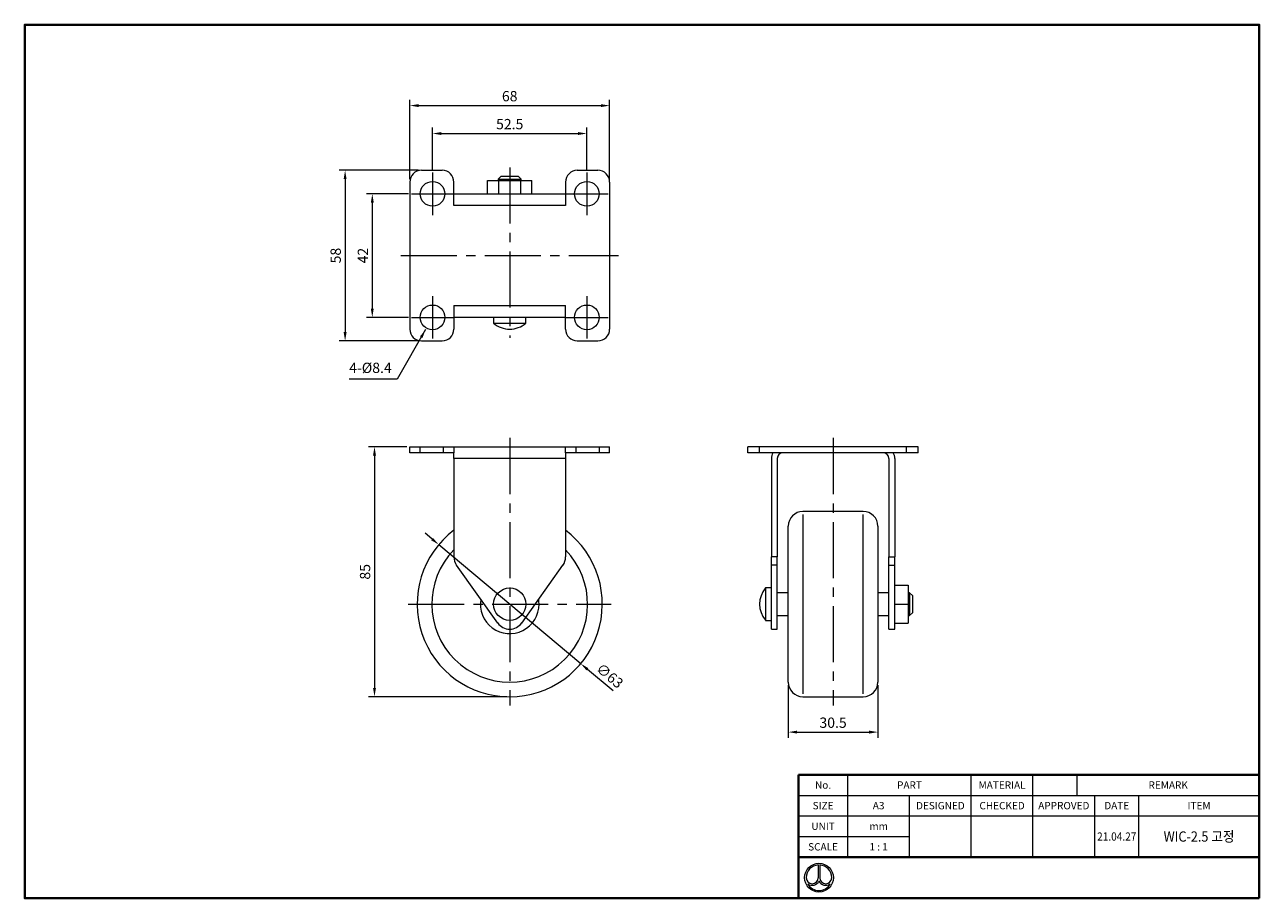
# Model space of a CAD drawing. Units: millimetres. Extents: x 0 to 420, y 0 to 297.
import ezdxf
from ezdxf.enums import TextEntityAlignment as Align

# ---------------------------------------------------------------- set-up
doc = ezdxf.new("R2010")
doc.units = ezdxf.units.MM
doc.linetypes.add('CENTER2', pattern=[28.575, 19.05, -3.175, 3.175, -3.175])
doc.layers.get('0').update_dxf_attribs({"lineweight": 15})
for name, color, linetype, lineweight in [('1. DIMENSION', 1, 'Continuous', 15), ('2. CENTER', 3, 'CENTER2', 15), ('4. TEXT', 2, 'Continuous', 15), ('5. TEXT (NOTE)', 8, 'Continuous', 15), ('7. EDGE', 103, 'Continuous', 40)]:
    doc.layers.add(name, color=color, linetype=linetype, lineweight=lineweight)
doc.styles.get("Standard").update_dxf_attribs({"font": 'isocp.shx', "width": 0.9, "bigfont": 'whgtxt.shx'})
doc.styles.add('STYLE2', font='H2GTRM.TTF')
doc.dimstyles.new('AM_ISO', dxfattribs={"dimtxt": 3.5, "dimasz": 3, "dimexe": 2, "dimexo": 1, "dimgap": 1, "dimtad": 1, "dimdsep": 46, "dimtxsty": 'Standard', "dimcen": 0, "dimclrd": 256, "dimclre": 256, "dimclrt": 2, "dimadec": 0, "dimazin": 2, "dimtp": 0.1, "dimtm": 0.1, "dimtfac": 0.71, "dimtmove": 0, "dimatfit": 3, "dimfxl": 0, "dimlwd": -1, "dimlwe": -1, "dimarcsym": 0})
doc.dimstyles.new('AM_ISO$3', dxfattribs={"dimtxt": 3.5, "dimasz": 3, "dimexe": 2, "dimexo": 1, "dimgap": 1, "dimtad": 1, "dimdsep": 46, "dimtxsty": 'Standard', "dimcen": 0, "dimclrd": 256, "dimclre": 256, "dimclrt": 2, "dimadec": 0, "dimazin": 2, "dimtp": 0.1, "dimtm": 0.1, "dimtfac": 0.71, "dimtmove": 0, "dimatfit": 3, "dimfxl": 0, "dimlwd": -1, "dimlwe": -1, "dimarcsym": 0})
doc.dimstyles.new('AM_ISO$7', dxfattribs={"dimtxt": 3.5, "dimasz": 3, "dimexe": 2, "dimexo": 1, "dimgap": 1, "dimtad": 1, "dimdsep": 46, "dimtxsty": 'Standard', "dimcen": 0, "dimclrd": 256, "dimclre": 256, "dimclrt": 2, "dimadec": 0, "dimazin": 2, "dimtp": 0.1, "dimtm": 0.1, "dimtfac": 0.71, "dimtmove": 0, "dimatfit": 3, "dimfxl": 0, "dimlwd": -1, "dimlwe": -1, "dimarcsym": 0})

# ---------------------------------------------------------------- blocks, each defined once
blk = doc.blocks.new('LOGO (A3)')
at = {"layer": '5. TEXT (NOTE)'}
for p, q in [((6.72, 11.9), (6.72, 11.89)), ((6.72, 11.33), (6.72, 7)), ((7.28, 11.9), (7.28, 11.89)), ((7.28, 11.33), (7.28, 7))]:
    blk.add_line(p, q, dxfattribs=at)
blk.add_circle((7, 7), 4.9, dxfattribs=at)
for centre, radius, start, end in [((7, 7), 4.34, 93.6991, 180), ((7, 7), 4.34, 0, 86.3009), ((4.69, 7), 2.03, 180, 0), ((4.69, 7), 2.59, 235.4192, 333.112), ((7, 7), 4.34, 209.4287, 330.5713), ((9.31, 7), 2.59, 206.888, 304.5808), ((9.31, 7), 2.03, 180, 0)]:
    blk.add_arc(centre, radius, start, end, dxfattribs=at)
blk = doc.blocks.new('표제란 (A3)')
at = {"layer": '1. DIMENSION'}
for p, q in [((-140, 14), (-140, 42)), ((-98, 14), (-98, 42)), ((-77, 14), (-77, 42)), ((-62, 35), (-62, 42)), ((-156.8, 35), (0, 35)), ((-119, 14), (-119, 35)), ((-56, 14), (-56, 35)), ((-41, 14), (-41, 35)), ((-156.8, 28), (0, 28)), ((-156.8, 21), (-119, 21))]:
    blk.add_line(p, q, dxfattribs=at)
at = {"layer": '7. EDGE'}
for p, q in [((-156.8, 0), (-156.8, 42)), ((-156.8, 42), (0, 42)), ((-156.8, 14), (0, 14))]:
    blk.add_line(p, q, dxfattribs=at)
blk.add_blockref('LOGO (A3)', (-156.8, 0))
at = {"layer": '5. TEXT (NOTE)', "style": 'STYLE2'}
for s, p in [('No.', (-148.4, 38.5)), ('PART', (-119, 38.5)), ('MATERIAL', (-87.5, 38.5)), ('REMARK', (-31, 38.5)), ('SIZE', (-148.4, 31.5)), ('DESIGNED', (-108.5, 31.5)), ('CHECKED', (-87.5, 31.5)), ('APPROVED', (-66.5, 31.5)), ('DATE', (-48.5, 31.5)), ('ITEM', (-20.5, 31.5)), ('UNIT', (-148.4, 24.5)), ('SCALE', (-148.4, 17.5))]:
    blk.add_text(s, height=2.5, dxfattribs=at).set_placement(p, align=Align.MIDDLE_CENTER)
at = {"layer": '5. TEXT (NOTE)'}
for s, p in [('A3', (-129.5, 31.5)), ('mm', (-129.5, 24.5)), ('1 : 1', (-129.5, 17.5))]:
    blk.add_text(s, height=2.5, dxfattribs=at).set_placement(p, align=Align.MIDDLE_CENTER)
blk = doc.blocks.new('202104271451125368')
for p, q in [((-34, 0), (34, 0)), ((-34, -2), (-34, 0)), ((-19, -2), (-34, -2)), ((-30.5, -2), (-30.5, 0)), ((-22.5, -2), (-22.5, 0)), ((-19, 0), (-19, -2)), ((-19, -4), (-19, -2)), ((19, -4), (-19, -4)), ((-19, -4), (-19, -37.4)), ((19, -2), (19, 0)), ((34, -2), (19, -2)), ((19, -2), (19, -4)), ((19, -4), (19, -37.4)), ((22.5, 0), (22.5, -2)), ((30.5, -2), (30.5, 0)), ((34, -2), (34, 0)), ((-4.07, -59.91), (-18.07, -40.3)), ((4.07, -59.91), (18.07, -40.3))]:
    blk.add_line(p, q)
at = {"flags": 128}
blk.add_lwpolyline([(10, -53.5), (9.96, -52.56), (9.86, -51.8)], dxfattribs=at)
blk.add_circle((0, -53.5), 5.5)
for centre, radius, start, end in [((0, -53.5), 31.5, 127.0976, 52.9024), ((0, -53.5), 26.5, 135.8058, 44.1942), ((-14, -37.4), 5, 180, 215.5347), ((14, -37.4), 5, 324.4653, 0), ((0, -53.5), 10, 170.2366, 0), ((0, -57), 5, 215.5347, 324.4653)]:
    blk.add_arc(centre, radius, start, end)
at = {"layer": '2. CENTER'}
for p, q in [((0, 3), (0, -88)), ((-34.5, -53.5), (34.5, -53.5))]:
    blk.add_line(p, q, dxfattribs=at)
blk = doc.blocks.new('202104271451125389')
for p, q in [((-30, 29), (-23, 29)), ((-7.51, 21), (-7.51, 25.5)), ((-7.51, 25.5), (7.51, 25.5)), ((-2.9, 27), (-3.9, 26)), ((-3.9, 26), (-3.9, 25.5)), ((-3.9, 26), (3.9, 26)), ((-3.75, 21), (-3.75, 25.5)), ((-2.9, 27), (2.9, 27)), ((3.9, 26), (2.9, 27)), ((3.75, 21), (3.75, 25.5)), ((3.9, 25.5), (3.9, 26)), ((7.51, 21), (7.51, 25.5)), ((23, 29), (30, 29)), ((-34, 25), (-34, -25)), ((-19, 17), (-19, 25)), ((-19, 21), (19, 21)), ((19, 25), (19, 17)), ((34, 25), (34, -25)), ((19, 17), (-19, 17)), ((-19, -17), (19, -17)), ((-19, -17), (-19, -25)), ((19, -21), (-19, -21)), ((-5.5, -21), (-5.5, -23)), ((5.5, -23), (5.5, -21)), ((19, -25), (19, -17)), ((-5.5, -23), (0, -23)), ((0, -23), (5.5, -23)), ((-30, -29), (-23, -29)), ((23, -29), (30, -29))]:
    blk.add_line(p, q)
for centre in [(-26.25, 21), (26.25, 21), (-26.25, -21), (26.25, -21)]:
    blk.add_circle(centre, 4.2)
for centre, radius, start, end in [((-30, 25), 4, 90, 180), ((-23, 25), 4, 0, 90), ((23, 25), 4, 90, 180), ((30, 25), 4, 0, 90), ((-30, -25), 4, 180, 270), ((-23, -25), 4, 270, 0), ((0, -16.44), 8.56, 230.0338, 270), ((0, -16.44), 8.56, 270, 309.9662), ((23, -25), 4, 180, 270), ((30, -25), 4, 270, 0)]:
    blk.add_arc(centre, radius, start, end)
at = {"layer": '2. CENTER'}
for p, q in [((0, 30), (0, -28)), ((-26.25, 28.2), (-26.25, 13.8)), ((26.25, 28.2), (26.25, 13.8)), ((-33.45, 21), (-19.05, 21)), ((19.05, 21), (33.45, 21)), ((-37, 0), (37, 0)), ((-26.25, -13.8), (-26.25, -28.2)), ((26.25, -13.8), (26.25, -28.2)), ((-33.45, -21), (-19.05, -21)), ((19.05, -21), (33.45, -21))]:
    blk.add_line(p, q, dxfattribs=at)
blk = doc.blocks.new('202104271451125395')
for p, q in [((29, 0), (-29, 0)), ((-29, -2), (-29, 0)), ((-25, -2), (-25, 0)), ((25, -2), (25, 0)), ((29, -2), (29, 0)), ((29, -2), (-29, -2)), ((-21, -4), (-21, -37.4)), ((-19, -4), (-19, -37.4)), ((19, -4), (19, -37.4)), ((21, -4), (21, -37.4)), ((10.25, -22), (-10.25, -22)), ((-10.25, -23), (-10.25, -84)), ((10.25, -84), (10.25, -23)), ((-15.25, -80), (-15.25, -27)), ((15.25, -27), (15.25, -80)), ((-19, -37.4), (-21, -37.4)), ((-21, -40.3), (-21, -37.4)), ((-19, -40.3), (-19, -37.4)), ((19, -40.3), (19, -37.4)), ((19, -37.4), (21, -37.4)), ((21, -40.3), (21, -37.4)), ((-19, -40.3), (-21, -40.3)), ((-21, -59.91), (-21, -40.3)), ((-19, -59.91), (-19, -40.3)), ((19, -40.3), (21, -40.3)), ((19, -59.91), (19, -40.3)), ((21, -59.91), (21, -40.3)), ((-21, -48), (-23, -48)), ((-23, -48), (-23, -59)), ((-15.25, -49.6), (-19, -49.6)), ((19, -49.6), (15.25, -49.6)), ((21, -47), (25.5, -47)), ((25.5, -47), (25.5, -53.5)), ((26, -49.6), (25.5, -49.6)), ((27, -50.6), (26, -49.6)), ((26, -49.6), (26, -57.4)), ((21, -53.5), (25.5, -53.5)), ((25.5, -53.5), (25.5, -60)), ((27, -50.6), (27, -56.4)), ((-19, -57.4), (-15.25, -57.4)), ((15.25, -57.4), (19, -57.4)), ((25.5, -57.4), (26, -57.4)), ((26, -57.4), (27, -56.4)), ((-23, -59), (-21, -59)), ((-21, -62), (-21, -59.91)), ((-21, -62), (-19, -62)), ((-19, -62), (-19, -59.91)), ((19, -62), (19, -59.91)), ((19, -62), (21, -62)), ((21, -62), (21, -59.91)), ((21, -60), (25.5, -60)), ((-10.25, -85), (10.25, -85))]:
    blk.add_line(p, q)
for centre, radius, start, end in [((-17, -4), 4, 150, 180), ((-17, -4), 2, 90, 180), ((17, -4), 2, 0, 90), ((17, -4), 4, 0, 30), ((-10.25, -27), 5, 90, 180), ((10.25, -27), 5, 0, 90), ((-16.44, -53.5), 8.56, 140.0338, 219.9662), ((-10.25, -80), 5, 180, 270), ((10.25, -80), 5, 270, 0)]:
    blk.add_arc(centre, radius, start, end)
at = {"layer": '2. CENTER'}
blk.add_line((0, 3), (0, -88), dxfattribs=at)
blk = doc.blocks.new('*D14')
at = {"layer": '1. DIMENSION', "linetype": 'ByBlock'}
for p, q in [((138.75, 247.7), (138.75, 262)), ((191.25, 247.7), (191.25, 262)), ((141.75, 260), (188.25, 260))]:
    blk.add_line(p, q, dxfattribs=at)
at = {"layer": '1. DIMENSION'}
for points in [[(141.75, 260.5), (141.75, 259.5), (138.75, 260)], [(188.25, 260.5), (188.25, 259.5), (191.25, 260)]]:
    blk.add_solid(points, dxfattribs=at)
at = {"layer": 'DEFPOINTS', "color": 0}
for p in [(191.25, 260), (138.75, 246.7), (191.25, 246.7)]:
    blk.add_point(p, dxfattribs=at)
at = {"layer": '1. DIMENSION', "color": 2, "insert": (165, 262.75), "char_height": 3.5, "attachment_point": 5}
blk.add_mtext('52.5', dxfattribs=at)
blk = doc.blocks.new('*D15')
at = {"layer": '1. DIMENSION', "linetype": 'ByBlock'}
for p, q in [((131, 244.5), (131, 271.5)), ((134, 269.5), (196, 269.5)), ((199, 244.5), (199, 271.5))]:
    blk.add_line(p, q, dxfattribs=at)
at = {"layer": '1. DIMENSION'}
for points in [[(134, 270), (134, 269), (131, 269.5)], [(196, 270), (196, 269), (199, 269.5)]]:
    blk.add_solid(points, dxfattribs=at)
at = {"layer": 'DEFPOINTS', "color": 0}
for p in [(199, 269.5), (131, 243.5), (199, 243.5)]:
    blk.add_point(p, dxfattribs=at)
at = {"layer": '1. DIMENSION', "color": 2, "insert": (165, 272.25), "char_height": 3.5, "attachment_point": 5}
blk.add_mtext('68', dxfattribs=at)
blk = doc.blocks.new('*D16')
at = {"layer": '1. DIMENSION', "linetype": 'ByBlock'}
for p, q in [((130.55, 239.5), (116.25, 239.5)), ((118.25, 236.5), (118.25, 200.5)), ((130.55, 197.5), (116.25, 197.5))]:
    blk.add_line(p, q, dxfattribs=at)
at = {"layer": '1. DIMENSION'}
for points in [[(117.75, 236.5), (118.75, 236.5), (118.25, 239.5)], [(117.75, 200.5), (118.75, 200.5), (118.25, 197.5)]]:
    blk.add_solid(points, dxfattribs=at)
at = {"layer": 'DEFPOINTS', "color": 0}
for p in [(131.55, 239.5), (118.25, 197.5), (131.55, 197.5)]:
    blk.add_point(p, dxfattribs=at)
at = {"layer": '1. DIMENSION', "color": 2, "insert": (115.5, 218.5), "char_height": 3.5, "attachment_point": 5, "rotation": 90}
blk.add_mtext('42', dxfattribs=at)
blk = doc.blocks.new('*D17')
at = {"layer": '1. DIMENSION', "linetype": 'ByBlock'}
for p, q in [((134, 247.5), (107, 247.5)), ((109, 244.5), (109, 192.5)), ((134, 189.5), (107, 189.5))]:
    blk.add_line(p, q, dxfattribs=at)
at = {"layer": '1. DIMENSION'}
for points in [[(108.5, 244.5), (109.5, 244.5), (109, 247.5)], [(108.5, 192.5), (109.5, 192.5), (109, 189.5)]]:
    blk.add_solid(points, dxfattribs=at)
at = {"layer": 'DEFPOINTS', "color": 0}
for p in [(135, 247.5), (109, 189.5), (135, 189.5)]:
    blk.add_point(p, dxfattribs=at)
at = {"layer": '1. DIMENSION', "color": 2, "insert": (106.25, 218.5), "char_height": 3.5, "attachment_point": 5, "rotation": 90}
blk.add_mtext('58', dxfattribs=at)
blk = doc.blocks.new('*D19')
at = {"layer": '1. DIMENSION', "linetype": 'ByBlock'}
for p, q in [((130, 153.5), (117, 153.5)), ((119, 150.5), (119, 71.5)), ((164, 68.5), (117, 68.5))]:
    blk.add_line(p, q, dxfattribs=at)
at = {"layer": '1. DIMENSION'}
for points in [[(118.5, 150.5), (119.5, 150.5), (119, 153.5)], [(118.5, 71.5), (119.5, 71.5), (119, 68.5)]]:
    blk.add_solid(points, dxfattribs=at)
at = {"layer": 'DEFPOINTS', "color": 0}
for p in [(131, 153.5), (119, 68.5), (165, 68.5)]:
    blk.add_point(p, dxfattribs=at)
at = {"layer": '1. DIMENSION', "color": 2, "insert": (116.25, 111), "char_height": 3.5, "attachment_point": 5, "rotation": 90}
blk.add_mtext('85', dxfattribs=at)
blk = doc.blocks.new('*D18')
at = {"layer": '1. DIMENSION', "linetype": 'ByBlock'}
for p, q in [((138.56, 122.16), (136.26, 124.08)), ((140.85, 120.23), (189.15, 79.77)), ((200.21, 70.5), (191.44, 77.84))]:
    blk.add_line(p, q, dxfattribs=at)
at = {"layer": '1. DIMENSION'}
for points in [[(138.88, 122.54), (138.23, 121.77), (140.85, 120.23)], [(191.77, 78.23), (191.12, 77.46), (189.15, 79.77)]]:
    blk.add_solid(points, dxfattribs=at)
at = {"layer": 'DEFPOINTS', "color": 0}
for p in [(140.85, 120.23), (189.15, 79.77)]:
    blk.add_point(p, dxfattribs=at)
at = {"layer": '1. DIMENSION', "color": 2, "insert": (198.74, 75.32), "char_height": 3.5, "attachment_point": 5, "rotation": 320.0424}
blk.add_mtext('∅63', dxfattribs=at)
blk = doc.blocks.new('*D12')
at = {"layer": '1. DIMENSION', "linetype": 'ByBlock'}
for p, q in [((259.75, 72.5), (259.75, 54.5)), ((290.25, 72.5), (290.25, 54.5)), ((262.75, 56.5), (287.25, 56.5))]:
    blk.add_line(p, q, dxfattribs=at)
at = {"layer": '1. DIMENSION'}
for points in [[(262.75, 57), (262.75, 56), (259.75, 56.5)], [(287.25, 57), (287.25, 56), (290.25, 56.5)]]:
    blk.add_solid(points, dxfattribs=at)
at = {"layer": 'DEFPOINTS', "color": 0}
for p in [(259.75, 73.5), (290.25, 73.5), (290.25, 56.5)]:
    blk.add_point(p, dxfattribs=at)
at = {"layer": '1. DIMENSION', "color": 2, "insert": (275, 59.25), "char_height": 3.5, "attachment_point": 5}
blk.add_mtext('30.5', dxfattribs=at)

msp = doc.modelspace()

# ---------------------------------------------------------------- linework, layer by layer
at = {"layer": '7. EDGE'}
msp.add_lwpolyline([(420, 0), (0, 0), (0, 297), (420, 297)], close=True, dxfattribs=at)

# ---------------------------------------------------------------- block references
for name, p in [('202104271451125389', (165, 218.5)), ('202104271451125368', (165, 153.5)), ('202104271451125395', (275, 153.5))]:
    msp.add_blockref(name, p)
at = {"layer": '1. DIMENSION'}
msp.add_blockref('표제란 (A3)', (420, 0), dxfattribs=at)

# ---------------------------------------------------------------- texts
at = {"layer": '1. DIMENSION', "color": 2, "insert": (110.379, 177.5), "char_height": 3.5, "attachment_point": 7}
msp.add_mtext('4-%%C8.4', dxfattribs=at)
at = {"layer": '4. TEXT', "width": 0.9}
for s, height, p in [('21.04.27', 2.8, (371.5, 21)), ('WIC-2.5 고정', 3.5, (399.5, 21))]:
    msp.add_text(s, height=height, dxfattribs=at).set_placement(p, align=Align.MIDDLE_CENTER)

# ---------------------------------------------------------------- dimensions: what is measured, and where the dimension line sits
at = {"layer": '1. DIMENSION'}
for base, p1, p2, picture, middle in [((199, 269.5), (131, 243.5), (199, 243.5), '*D15', (165, 272.25)), ((191.25, 260), (138.75, 246.7), (191.25, 246.7), '*D14', (165, 262.75)), ((290.25, 56.5), (259.75, 73.5), (290.25, 73.5), '*D12', (275, 59.25))]:
    dim = msp.add_linear_dim(base=base, p1=p1, p2=p2, dimstyle='AM_ISO', dxfattribs=at)
    dim.commit()
    dim.dimension.update_dxf_attribs({"geometry": picture, "text_midpoint": middle})
for base, p1, p2, picture, middle in [((109, 189.5), (135, 247.5), (135, 189.5), '*D17', (106.25, 218.5)), ((118.25, 197.5), (131.55, 239.5), (131.55, 197.5), '*D16', (115.5, 218.5)), ((119, 68.5), (131, 153.5), (165, 68.5), '*D19', (116.25, 111))]:
    dim = msp.add_linear_dim(base=base, p1=p1, p2=p2, angle=90, dimstyle='AM_ISO', dxfattribs=at)
    dim.commit()
    dim.dimension.update_dxf_attribs({"geometry": picture, "text_midpoint": middle})
dim = msp.add_diameter_dim_2p(p1=(140.855, 120.23), p2=(189.145, 79.77), dimstyle='AM_ISO$3', dxfattribs=at)
dim.commit()
dim.dimension.update_dxf_attribs({"geometry": '*D18', "text_midpoint": (198.742, 75.318)})

# ---------------------------------------------------------------- leaders
at = {"layer": '1. DIMENSION', "annotation_type": 0, "has_hookline": 1, "hookline_direction": 1, "text_width": 12.285}
msp.add_leader([(136.4, 193.363), (126.664, 176.5), (123.664, 176.5)], dimstyle='AM_ISO$7', override={"dimgap": 1, "dimtad": 1}, dxfattribs=at)

doc.saveas('drawing.dxf')
